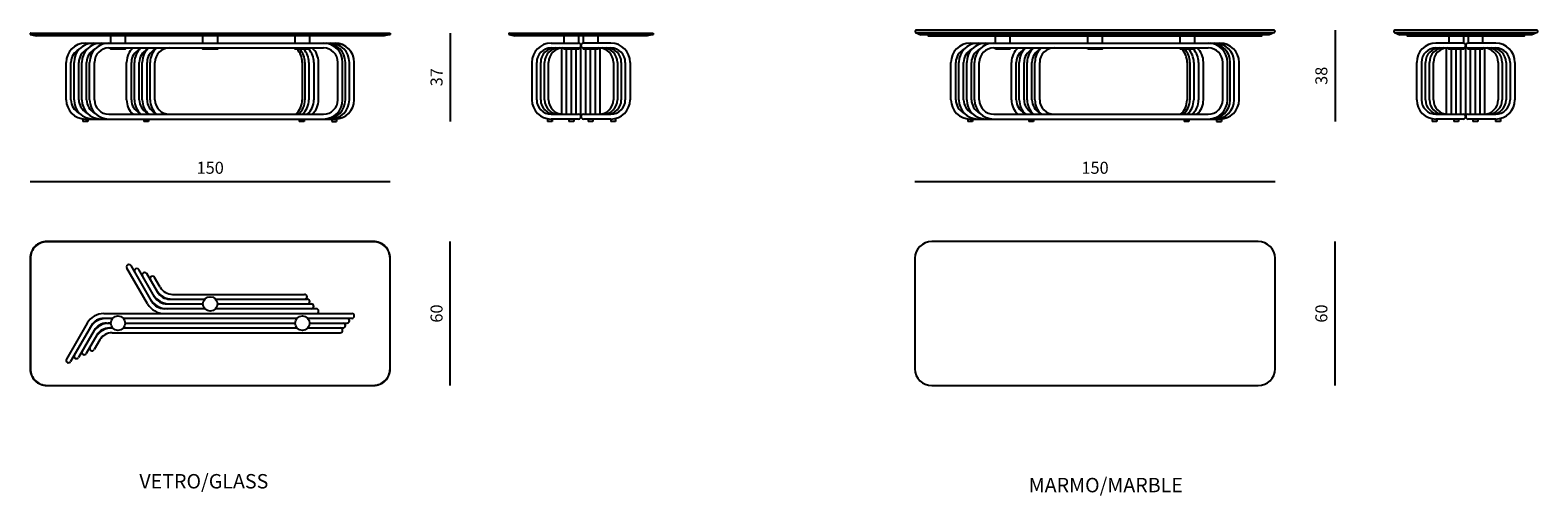
# Model space of a CAD drawing. Units: millimetres. Extents: x 2847 to 9127, y -5424 to -3485.
import ezdxf

# ---------------------------------------------------------------- set-up
doc = ezdxf.new("R2010")
doc.units = ezdxf.units.MM
doc.header["$LTSCALE"] = 0.5
doc.layers.get('Defpoints').update_dxf_attribs({"lineweight": 9})
doc.layers.add('2 - CAT - catalogo tecnico', color=7, linetype='Continuous')
doc.layers.add('CARTIGLIO', color=7, linetype='Continuous')
doc.styles.get("Standard").update_dxf_attribs({"font": 'arial.ttf'})
doc.styles.add('StyleArial', font='arial.ttf')
doc.dimstyles.new('2 - CAT - catalogo collezione', dxfattribs={"dimscale": 2.5, "dimtxt": 20, "dimasz": 10, "dimexe": 1.25, "dimexo": 0.625, "dimgap": 10, "dimtad": 1, "dimdec": 0, "dimlfac": 0.1, "dimtxsty": 'Standard', "dimblk1": 'OPEN90', "dimblk2": 'OPEN90', "dimsah": 1, "dimcen": 2.5, "dimse1": 1, "dimse2": 1, "dimadec": 0, "dimazin": 0, "dimtfac": 1, "dimtdec": 0, "dimtmove": 0, "dimatfit": 3, "dimldrblk": 'NONE', "dimfxl": 0, "dimarcsym": 0})

# ---------------------------------------------------------------- blocks, each defined once
blk = doc.blocks.new('*D988')
at = {"layer": '2 - CAT - catalogo tecnico', "color": 0, "lineweight": -2, "transparency": 16777216}
blk.add_line((4596.5, -4965.4), (4596.5, -4365.4), dxfattribs=at)
at = {"layer": 'Defpoints', "color": 0, "lineweight": 40, "transparency": 16777216}
for p in [(3596.6, -4365.4), (4596.5, -4365.4), (3596.6, -4965.4)]:
    blk.add_point(p, dxfattribs=at)
at = {"layer": '2 - CAT - catalogo tecnico', "color": 0, "transparency": 16777216, "insert": (4546, -4665.4), "char_height": 50, "attachment_point": 5, "rotation": 90}
blk.add_mtext('60', dxfattribs=at)
blk = doc.blocks.new('_None')
blk = doc.blocks.new('*D990')
at = {"layer": '2 - CAT - catalogo tecnico', "color": 0, "lineweight": -2, "transparency": 16777216}
blk.add_line((4596.5, -3497.5), (4596.5, -3865.4), dxfattribs=at)
at = {"layer": 'Defpoints', "color": 0, "lineweight": 40, "transparency": 16777216}
for p in [(3596.6, -3497.5), (3977.8, -3865.4), (4596.5, -3865.4)]:
    blk.add_point(p, dxfattribs=at)
at = {"layer": '2 - CAT - catalogo tecnico', "color": 0, "transparency": 16777216, "insert": (4546, -3681.5), "char_height": 50, "attachment_point": 5, "rotation": 90}
blk.add_mtext('37', dxfattribs=at)
blk = doc.blocks.new('*D989')
at = {"layer": '2 - CAT - catalogo tecnico', "color": 0, "lineweight": -2, "transparency": 16777216}
blk.add_line((2846.6, -4115.4), (4346.6, -4115.4), dxfattribs=at)
at = {"layer": 'Defpoints', "color": 0, "lineweight": 40, "transparency": 16777216}
for p in [(2846.6, -3501), (4346.6, -3501), (4346.6, -4115.4)]:
    blk.add_point(p, dxfattribs=at)
at = {"layer": '2 - CAT - catalogo tecnico', "color": 0, "transparency": 16777216, "insert": (3596.6, -4064.9), "char_height": 50, "attachment_point": 5}
blk.add_mtext('150', dxfattribs=at)
blk = doc.blocks.new('*D995')
at = {"layer": '2 - CAT - catalogo tecnico', "color": 0, "lineweight": -2, "transparency": 16777216}
blk.add_line((8282.4, -3485.5), (8282.4, -3865.4), dxfattribs=at)
at = {"layer": 'Defpoints', "color": 0, "transparency": 16777216}
for p in [(7282.5, -3485.5), (7663.7, -3865.4), (8282.4, -3865.4)]:
    blk.add_point(p, dxfattribs=at)
at = {"layer": '2 - CAT - catalogo tecnico', "color": 0, "transparency": 16777216, "insert": (8231.8, -3675.5), "char_height": 50, "attachment_point": 5, "rotation": 90}
blk.add_mtext('38', dxfattribs=at)
blk = doc.blocks.new('*D996')
at = {"layer": '2 - CAT - catalogo tecnico', "color": 0, "lineweight": -2, "transparency": 16777216}
blk.add_line((8282.4, -4965.4), (8282.4, -4365.4), dxfattribs=at)
at = {"layer": 'Defpoints', "color": 0, "transparency": 16777216}
for p in [(7282.5, -4365.4), (8282.4, -4365.4), (7282.5, -4965.4)]:
    blk.add_point(p, dxfattribs=at)
at = {"layer": '2 - CAT - catalogo tecnico', "color": 0, "transparency": 16777216, "insert": (8231.8, -4665.4), "char_height": 50, "attachment_point": 5, "rotation": 90}
blk.add_mtext('60', dxfattribs=at)
blk = doc.blocks.new('*D997')
at = {"layer": '2 - CAT - catalogo tecnico', "color": 0, "lineweight": -2, "transparency": 16777216}
blk.add_line((6532.5, -4115.4), (8032.5, -4115.4), dxfattribs=at)
at = {"layer": 'Defpoints', "color": 0, "transparency": 16777216}
for p in [(8032.5, -4115.4), (6532.5, -4665.4), (8032.5, -4665.4)]:
    blk.add_point(p, dxfattribs=at)
at = {"layer": '2 - CAT - catalogo tecnico', "color": 0, "transparency": 16777216, "insert": (7282.5, -4064.9), "char_height": 50, "attachment_point": 5}
blk.add_mtext('150', dxfattribs=at)

msp = doc.modelspace()

# ---------------------------------------------------------------- linework, layer by layer
at = {"layer": '2 - CAT - catalogo tecnico', "linetype": 'Continuous', "ltscale": 20}
for p, q in [((2847.6, -3497.5), (2846.6, -3498.5)), ((2846.6, -3498.5), (2846.6, -3503.5)), ((2846.6, -3503.5), (2871.6, -3509.5)), ((2846.6, -3503.5), (4346.6, -3503.5)), ((2847.6, -3497.5), (4345.6, -3497.5)), ((4321.7, -3509.5), (2871.6, -3509.5)), ((4346.6, -3503.5), (4321.6, -3509.5)), ((4345.6, -3497.5), (4346.6, -3498.5)), ((4346.6, -3498.5), (4346.6, -3503.5)), ((4842.2, -3497.5), (4841.2, -3498.5)), ((4841.2, -3498.5), (4841.2, -3503.5)), ((4841.2, -3498.5), (5441.2, -3498.5)), ((4841.2, -3503.5), (4866.2, -3509.5)), ((4841.2, -3503.5), (5441.2, -3503.5)), ((4842.2, -3497.5), (5440.2, -3497.5)), ((5416.3, -3509.5), (4866.2, -3509.5)), ((5441.2, -3503.5), (5416.2, -3509.5)), ((5440.2, -3497.5), (5441.2, -3498.5)), ((5441.2, -3498.5), (5441.2, -3503.5)), ((6535.1, -3494.9), (6557.5, -3505.5)), ((6535.1, -3494.9), (8029.8, -3494.9)), ((8027.5, -3485.5), (6537.5, -3485.5)), ((8007.5, -3505.5), (6557.5, -3505.5)), ((6589.5, -3509.5), (7975.5, -3509.5)), ((8029.8, -3494.9), (8007.5, -3505.5)), ((8529.7, -3494.9), (8552, -3505.5)), ((8530.1, -3495.1), (9124.5, -3494.9)), ((9122.1, -3485.5), (8532, -3485.5)), ((9102.1, -3505.5), (8552, -3505.5)), ((8584.1, -3509.5), (9070.1, -3509.5)), ((8757, -3509.5), (8757, -3539.5)), ((8817, -3509.5), (8817, -3539.5)), ((8837, -3509.5), (8837, -3539.5)), ((8897, -3509.5), (8897, -3539.5)), ((9124.5, -3494.9), (9102.1, -3505.5)), ((3076.6, -3539.5), (4116.6, -3539.5)), ((3174.5, -3559.5), (4068.4, -3559.5)), ((5016.6, -3539.5), (5131.2, -3539.5)), ((5016.6, -3559.5), (5131.2, -3559.5)), ((5061.2, -3835.4), (5061.2, -3559.5)), ((5081.2, -3835.4), (5081.2, -3564.5)), ((5101.2, -3835.4), (5101.2, -3564.5)), ((5121.2, -3835.4), (5121.2, -3564.5)), ((5141.2, -3845.4), (5141.2, -3549.5)), ((5265.8, -3539.5), (5151.2, -3539.5)), ((5151.2, -3559.5), (5265.8, -3559.5)), ((5161.2, -3835.4), (5161.2, -3564.5)), ((5181.2, -3835.4), (5181.2, -3564.5)), ((5201.2, -3835.4), (5201.2, -3564.5)), ((5221.2, -3835.4), (5221.2, -3559.5)), ((6762.5, -3539.5), (7802.5, -3539.5)), ((6860.4, -3559.5), (7754.3, -3559.5)), ((8817, -3539.5), (8702.5, -3539.5)), ((8702.5, -3559.5), (8817, -3559.5)), ((8747, -3835.4), (8747, -3559.5)), ((8767, -3835.4), (8767, -3564.5)), ((8787, -3835.4), (8787, -3564.5)), ((8807, -3835.4), (8807, -3564.5)), ((8827, -3845.4), (8827, -3549.5)), ((8951.6, -3539.5), (8837, -3539.5)), ((8837, -3559.5), (8951.6, -3559.5)), ((8847, -3835.4), (8847, -3564.5)), ((8867, -3835.4), (8867, -3564.5)), ((8887, -3835.4), (8887, -3564.5)), ((8907, -3835.4), (8907, -3559.5)), ((2996.6, -3775.4), (2996.6, -3619.5)), ((3016.6, -3775.4), (3016.6, -3619.5)), ((3029.3, -3775.4), (3029.3, -3619.5)), ((3049.3, -3775.4), (3049.3, -3619.5)), ((3061.9, -3775.4), (3061.9, -3619.5)), ((3081.9, -3775.4), (3081.9, -3619.5)), ((3094.5, -3775.4), (3094.5, -3619.5)), ((3114.5, -3775.4), (3114.5, -3619.5)), ((3248.3, -3775.4), (3248.3, -3619.5)), ((3268.3, -3775.4), (3268.3, -3619.5)), ((3281, -3775.4), (3281, -3619.5)), ((3301, -3775.4), (3301, -3619.5)), ((3313.6, -3775.4), (3313.6, -3619.5)), ((3333.6, -3775.4), (3333.6, -3619.5)), ((3346.2, -3775.4), (3346.2, -3619.5)), ((3366.2, -3775.4), (3366.2, -3619.5)), ((3980.1, -3619.5), (3980.1, -3775.4)), ((3991.4, -3619.5), (3991.4, -3775.4)), ((4008, -3619.5), (4008, -3775.4)), ((4028.3, -3619.5), (4028.3, -3775.4)), ((4048.3, -3775.4), (4048.3, -3619.5)), ((4128.4, -3775.4), (4128.4, -3619.5)), ((4148.4, -3775.4), (4148.4, -3619.5)), ((4159.7, -3775.4), (4159.7, -3619.5)), ((4176.3, -3775.4), (4176.3, -3619.5)), ((4196.6, -3775.4), (4196.6, -3619.5)), ((4936.6, -3619.5), (4936.6, -3775.4)), ((4956.6, -3775.4), (4956.6, -3619.5)), ((4973.3, -3775.4), (4973.3, -3619.5)), ((4989.6, -3775.4), (4989.6, -3619.5)), ((5006.2, -3775.4), (5006.2, -3619.5)), ((5276.2, -3619.5), (5276.2, -3775.4)), ((5292.7, -3619.5), (5292.7, -3775.4)), ((5309.1, -3619.5), (5309.1, -3775.4)), ((5325.8, -3619.5), (5325.8, -3775.4)), ((5345.8, -3619.5), (5345.8, -3775.4)), ((6682.5, -3775.4), (6682.5, -3619.5)), ((6702.5, -3775.4), (6702.5, -3619.5)), ((6715.2, -3775.4), (6715.2, -3619.5)), ((6735.2, -3775.4), (6735.2, -3619.5)), ((6747.8, -3775.4), (6747.8, -3619.5)), ((6767.8, -3775.4), (6767.8, -3619.5)), ((6780.4, -3775.4), (6780.4, -3619.5)), ((6800.4, -3775.4), (6800.4, -3619.5)), ((6934.1, -3775.4), (6934.1, -3619.5)), ((6954.1, -3775.4), (6954.1, -3619.5)), ((6966.8, -3775.4), (6966.8, -3619.5)), ((6986.8, -3775.4), (6986.8, -3619.5)), ((6999.4, -3775.4), (6999.4, -3619.5)), ((7019.4, -3775.4), (7019.4, -3619.5)), ((7032, -3775.4), (7032, -3619.5)), ((7052, -3775.4), (7052, -3619.5)), ((7666, -3619.5), (7666, -3775.4)), ((7677.3, -3619.5), (7677.3, -3775.4)), ((7693.8, -3619.5), (7693.8, -3775.4)), ((7714.1, -3619.5), (7714.1, -3775.4)), ((7734.1, -3775.4), (7734.1, -3619.5)), ((7814.3, -3775.4), (7814.3, -3619.5)), ((7834.3, -3775.4), (7834.3, -3619.5)), ((7845.6, -3775.4), (7845.6, -3619.5)), ((7862.2, -3775.4), (7862.2, -3619.5)), ((7882.5, -3775.4), (7882.5, -3619.5)), ((8622.5, -3775.4), (8622.5, -3619.5)), ((8642.5, -3619.5), (8642.5, -3775.4)), ((8659.1, -3775.4), (8659.1, -3619.5)), ((8675.4, -3775.4), (8675.4, -3619.5)), ((8692, -3775.4), (8692, -3619.5)), ((8962, -3619.5), (8962, -3775.4)), ((8978.6, -3619.5), (8978.6, -3775.4)), ((8995, -3619.5), (8995, -3775.4)), ((9011.6, -3619.5), (9011.6, -3775.4)), ((9031.6, -3619.5), (9031.6, -3775.4)), ((3066.2, -3854.8), (3066.2, -3865.4)), ((3086.2, -3865.4), (3066.2, -3865.4)), ((3076.6, -3855.4), (4122.9, -3855.4)), ((3086.2, -3855.4), (3086.2, -3865.4)), ((3174.5, -3835.4), (4068.4, -3835.4)), ((3320.2, -3855.4), (3320.2, -3865.4)), ((3340.2, -3865.4), (3320.2, -3865.4)), ((3340.2, -3855.4), (3340.2, -3865.4)), ((3967.8, -3855.4), (3967.8, -3865.4)), ((3987.8, -3865.4), (3967.8, -3865.4)), ((3987.8, -3855.4), (3987.8, -3865.4)), ((4102.9, -3855.4), (4102.9, -3865.4)), ((4102.9, -3865.4), (4122.9, -3865.4)), ((4122.9, -3855.4), (4122.9, -3865.4)), ((5001.2, -3853.9), (5001.2, -3865.4)), ((5021.2, -3865.4), (5001.2, -3865.4)), ((5016.6, -3835.4), (5131.2, -3835.4)), ((5131.2, -3855.4), (5016.6, -3855.4)), ((5021.2, -3855.4), (5021.2, -3865.4)), ((5091.2, -3855.4), (5091.2, -3865.4)), ((5111.2, -3865.4), (5091.2, -3865.4)), ((5111.2, -3855.4), (5111.2, -3865.4)), ((5151.2, -3835.4), (5265.8, -3835.4)), ((5265.8, -3855.4), (5151.2, -3855.4)), ((5171.2, -3855.4), (5171.2, -3865.4)), ((5191.2, -3865.4), (5171.2, -3865.4)), ((5191.2, -3855.4), (5191.2, -3865.4)), ((5265.1, -3855.4), (5265.1, -3865.4)), ((5285.1, -3865.4), (5265.1, -3865.4)), ((5285.1, -3853.1), (5285.1, -3865.4)), ((6752.1, -3854.8), (6752.1, -3865.4)), ((6772.1, -3865.4), (6752.1, -3865.4)), ((6762.5, -3855.4), (7808.7, -3855.4)), ((6772.1, -3855.4), (6772.1, -3865.4)), ((6860.4, -3835.4), (7754.3, -3835.4)), ((7006.1, -3855.4), (7006.1, -3865.4)), ((7026.1, -3865.4), (7006.1, -3865.4)), ((7026.1, -3855.4), (7026.1, -3865.4)), ((7653.7, -3855.4), (7653.7, -3865.4)), ((7673.7, -3865.4), (7653.7, -3865.4)), ((7673.7, -3855.4), (7673.7, -3865.4)), ((7788.7, -3855.4), (7788.7, -3865.4)), ((7788.7, -3865.4), (7808.7, -3865.4)), ((7808.7, -3855.4), (7808.7, -3865.4)), ((8687, -3853.9), (8687, -3865.4)), ((8707, -3865.4), (8687, -3865.4)), ((8702.5, -3835.4), (8817, -3835.4)), ((8817, -3855.4), (8702.5, -3855.4)), ((8707, -3855.4), (8707, -3865.4)), ((8777, -3855.4), (8777, -3865.4)), ((8797, -3865.4), (8777, -3865.4)), ((8797, -3855.4), (8797, -3865.4)), ((8837, -3835.4), (8951.6, -3835.4)), ((8951.6, -3855.4), (8837, -3855.4)), ((8857, -3855.4), (8857, -3865.4)), ((8877, -3865.4), (8857, -3865.4)), ((8877, -3855.4), (8877, -3865.4)), ((8951, -3855.4), (8951, -3865.4)), ((8971, -3865.4), (8951, -3865.4)), ((8971, -3853.1), (8971, -3865.4)), ((7962.5, -4365.4), (6602.5, -4365.4)), ((6532.5, -4435.4), (6532.5, -4895.4)), ((8032.5, -4895.4), (8032.5, -4435.4)), ((6602.5, -4965.4), (7962.5, -4965.4))]:
    msp.add_line(p, q, dxfattribs=at)
at = {"layer": '2 - CAT - catalogo tecnico', "ltscale": 100}
for p, q in [((3336, -4625.4), (3249.6, -4475.8)), ((3353.3, -4615.4), (3266.9, -4465.8)), ((3364.8, -4595.4), (3299.7, -4482.5)), ((3376.4, -4575.4), (3332.2, -4499)), ((3387.9, -4555.4), (3364.8, -4515.4)), ((3574.2, -4645.4), (3405.3, -4645.4)), ((3416.8, -4625.4), (3566.6, -4625.4)), ((3428.3, -4605.4), (3574.2, -4605.4)), ((3439.9, -4585.4), (3990.1, -4585.4)), ((3619, -4605.4), (4001.4, -4605.4)), ((4038.3, -4645.4), (3619, -4645.4)), ((3626.6, -4625.4), (4018, -4625.4)), ((3084.3, -4705.4), (2997.9, -4855)), ((3153.6, -4665.4), (4186.6, -4665.4)), ((3190.1, -4685.4), (3153.6, -4685.4)), ((3165.1, -4705.4), (3182.5, -4705.4)), ((3958.4, -4685.4), (3234.8, -4685.4)), ((3242.4, -4705.4), (3950.7, -4705.4)), ((4186.6, -4685.4), (4003.1, -4685.4)), ((4010.7, -4705.4), (4166.3, -4705.4)), ((3101.6, -4715.4), (3015.3, -4865)), ((3113.2, -4735.4), (3048, -4848.3)), ((3124.7, -4755.4), (3080.6, -4831.9)), ((3176.7, -4725.4), (3190.1, -4725.4)), ((3188.2, -4745.4), (4138.4, -4745.4)), ((3234.8, -4725.4), (3958.4, -4725.4)), ((4003.1, -4725.4), (4149.7, -4725.4)), ((3136.3, -4775.4), (3113.2, -4815.4))]:
    msp.add_line(p, q, dxfattribs=at)
at = {"layer": '2 - CAT - catalogo tecnico', "linetype": 'Continuous', "ltscale": 20}
for points in [[(2846.6, -3498.5), (4346.6, -3498.5)], [(3182.5, -3539.5), (3182.5, -3509.5)], [(3242.5, -3509.5), (3242.5, -3539.5)], [(3566.6, -3539.5), (3566.6, -3509.5)], [(3626.6, -3509.5), (3626.6, -3539.5)], [(3950.7, -3539.5), (3950.7, -3509.5)], [(4010.7, -3509.5), (4010.7, -3539.5)], [(5071.2, -3539.5), (5071.2, -3509.5)], [(5131.2, -3509.5), (5131.2, -3539.5)], [(5151.2, -3539.5), (5151.2, -3509.5)], [(5211.2, -3509.5), (5211.2, -3539.5)], [(6868.3, -3539.5), (6868.3, -3509.5)], [(6928.3, -3509.5), (6928.3, -3539.5)], [(7252.5, -3539.5), (7252.5, -3509.5)], [(7312.5, -3509.5), (7312.5, -3539.5)], [(7636.6, -3539.5), (7636.6, -3509.5)], [(7696.6, -3509.5), (7696.6, -3539.5)], [(3242.5, -3559.5), (3242.5, -3564.5), (3182.5, -3564.5), (3182.5, -3559.5)], [(3626.6, -3559.5), (3626.6, -3564.5), (3566.6, -3564.5), (3566.6, -3559.5)], [(4010.7, -3559.5), (4010.7, -3564.5), (3950.7, -3564.5), (3950.7, -3559.5)], [(5131.2, -3559.5), (5131.2, -3564.5), (5071.2, -3564.5), (5071.2, -3559.5)], [(5211.2, -3559.5), (5211.2, -3564.5), (5151.2, -3564.5), (5151.2, -3559.5)], [(8817, -3559.5), (8817, -3564.5), (8757, -3564.5), (8757, -3559.5)], [(8897, -3559.5), (8897, -3564.5), (8837, -3564.5), (8837, -3559.5)]]:
    msp.add_lwpolyline(points, dxfattribs=at)
for points in [[(6868.3, -3564.5), (6868.3, -3559.5), (6928.3, -3559.5), (6928.3, -3564.5)], [(7252.5, -3564.5), (7252.5, -3559.5), (7312.5, -3559.5), (7312.5, -3564.5)], [(7636.6, -3564.5), (7636.6, -3559.5), (7696.6, -3559.5), (7696.6, -3564.5)]]:
    msp.add_lwpolyline(points, close=True, dxfattribs=at)
for points in [[(4346.6, -4435.4, 0.414214), (4276.6, -4365.4), (2916.6, -4365.4, 0.414214), (2846.6, -4435.4), (2846.6, -4895.4, 0.414214), (2916.6, -4965.4), (4276.6, -4965.4, 0.414214), (4346.6, -4895.4)], [(4345.6, -4435.4, 0.414214), (4276.6, -4366.4), (2916.6, -4366.4, 0.414214), (2847.6, -4435.4), (2847.6, -4895.4, 0.414214), (2916.6, -4964.4), (4276.6, -4964.4, 0.414214), (4345.6, -4895.4)]]:
    msp.add_lwpolyline(points, format="xyb", close=True, dxfattribs=at)
at = {"layer": '2 - CAT - catalogo tecnico', "ltscale": 100}
for centre in [(3596.6, -4625.4), (3212.5, -4705.4), (3980.7, -4705.4)]:
    msp.add_circle(centre, 30, dxfattribs=at)
at = {"layer": '2 - CAT - catalogo tecnico', "linetype": 'Continuous', "ltscale": 20}
for centre, radius, start, end in [((6537.5, -3490.5), 5, 90, 247.48483), ((6589.5, -3507.5), 2, 90, 270), ((7975.5, -3507.5), 2, 270, 90), ((8027.5, -3490.5), 5, 292.51517, 90), ((8532, -3490.5), 5, 90, 247.48483), ((8584.1, -3507.5), 2, 90, 270), ((9070.1, -3507.5), 2, 270, 90), ((9122.1, -3490.5), 5, 292.51517, 90), ((3076.6, -3619.5), 80, 90, 180), ((3076.6, -3619.5), 60, 116.11974, 180), ((3109.3, -3619.5), 80, 90, 180), ((3109.3, -3619.5), 60, 116.40325, 180), ((3141.9, -3619.5), 80, 90, 180), ((3141.9, -3619.5), 60, 116.35032, 180), ((3174.5, -3619.5), 80, 90, 180), ((3174.5, -3619.5), 60, 90, 180), ((3328.3, -3619.5), 80, 131.40962, 180), ((3328.3, -3619.5), 60, 116.11974, 180), ((3361, -3619.5), 80, 131.40962, 180), ((3361, -3619.5), 60, 116.40325, 180), ((3393.6, -3619.5), 80, 131.40962, 180), ((3393.6, -3619.5), 60, 116.35032, 180), ((3426.2, -3619.5), 80, 131.40962, 180), ((3426.2, -3619.5), 60, 90, 180), ((3900.1, -3619.5), 80, 0, 43.43254), ((3911.4, -3619.5), 80, 0, 43.43254), ((3928, -3619.5), 80, 0, 43.43254), ((3948.3, -3619.5), 80, 0, 43.43254), ((3968.3, -3619.5), 80, 0, 48.59038), ((4068.4, -3619.5), 80, 0, 90), ((4068.4, -3619.5), 60, 0, 90), ((4079.7, -3619.5), 80, 0, 90), ((4096.3, -3619.5), 80, 0, 90), ((4116.6, -3619.5), 80, 0, 90), ((5016.6, -3619.5), 80, 90, 180), ((5016.6, -3619.5), 60, 90, 180), ((5033.3, -3619.5), 60, 90, 180), ((5049.6, -3619.5), 60, 90, 180), ((5066.2, -3619.5), 60, 90, 180), ((5131.2, -3549.5), 10, 270, 90), ((5151.2, -3549.5), 10, 90, 270), ((5216.2, -3619.5), 60, 0, 90), ((5232.7, -3619.5), 60, 0, 90), ((5249.1, -3619.5), 60, 0, 90), ((5265.8, -3619.5), 80, 0, 90), ((5265.8, -3619.5), 60, 0, 90), ((6762.5, -3619.5), 80, 90, 180), ((6762.5, -3619.5), 60, 116.11974, 180), ((6795.2, -3619.5), 80, 90, 180), ((6795.2, -3619.5), 60, 116.40325, 180), ((6827.8, -3619.5), 80, 90, 180), ((6827.8, -3619.5), 60, 116.35032, 180), ((6860.4, -3619.5), 80, 90, 180), ((6860.4, -3619.5), 60, 90, 180), ((7014.1, -3619.5), 80, 131.40962, 180), ((7014.1, -3619.5), 60, 116.11974, 180), ((7046.8, -3619.5), 80, 131.40962, 180), ((7046.8, -3619.5), 60, 116.40325, 180), ((7079.4, -3619.5), 80, 131.40962, 180), ((7079.4, -3619.5), 60, 116.35032, 180), ((7112, -3619.5), 80, 131.40962, 180), ((7112, -3619.5), 60, 90, 180), ((7586, -3619.5), 80, 0, 43.43254), ((7597.3, -3619.5), 80, 0, 43.43254), ((7613.8, -3619.5), 80, 0, 43.43254), ((7634.1, -3619.5), 80, 0, 43.43254), ((7654.1, -3619.5), 80, 0, 48.59038), ((7754.3, -3619.5), 80, 0, 90), ((7754.3, -3619.5), 60, 0, 90), ((7765.6, -3619.5), 80, 0, 90), ((7782.2, -3619.5), 80, 0, 90), ((7802.5, -3619.5), 80, 0, 90), ((8702.5, -3619.5), 80, 90, 180), ((8702.5, -3619.5), 60, 90, 180), ((8719.1, -3619.5), 60, 90, 180), ((8735.4, -3619.5), 60, 90, 180), ((8752, -3619.5), 60, 90, 180), ((8817, -3549.5), 10, 270, 90), ((8837, -3549.5), 10, 90, 270), ((8902, -3619.5), 60, 0, 90), ((8918.6, -3619.5), 60, 0, 90), ((8935, -3619.5), 60, 0, 90), ((8951.6, -3619.5), 80, 0, 90), ((8951.6, -3619.5), 60, 0, 90), ((3076.6, -3775.4), 80, 180, 270), ((3076.6, -3775.4), 60, 180, 243.88026), ((3109.3, -3775.4), 80, 180, 270), ((3109.3, -3775.4), 60, 180, 243.59675), ((3141.9, -3775.4), 80, 180, 270), ((3141.9, -3775.4), 60, 180, 243.64968), ((3174.5, -3775.4), 80, 180, 270), ((3174.5, -3775.4), 60, 180, 270), ((3328.3, -3775.4), 80, 180, 228.59038), ((3328.3, -3775.4), 60, 180, 243.88026), ((3361, -3775.4), 80, 180, 228.59038), ((3361, -3775.4), 60, 180, 243.59675), ((3393.6, -3775.4), 80, 180, 228.59038), ((3393.6, -3775.4), 60, 180, 243.64968), ((3426.2, -3775.4), 80, 180, 228.59038), ((3426.2, -3775.4), 60, 180, 270), ((3900.1, -3775.4), 80, 311.40962, 0), ((3911.4, -3775.4), 80, 311.40962, 0), ((3928, -3775.4), 80, 311.40962, 0), ((3948.3, -3775.4), 80, 311.40962, 0), ((3968.3, -3775.4), 80, 311.40962, 0), ((4068.4, -3775.4), 60, 270, 0), ((4068.4, -3775.4), 80, 270, 0), ((4079.7, -3775.4), 80, 270, 0), ((4096.3, -3775.4), 80, 270, 0), ((4116.6, -3775.4), 80, 270, 0), ((5016.6, -3775.4), 80, 180, 270), ((5016.6, -3775.4), 60, 180, 270), ((5033.3, -3775.4), 60, 180, 270), ((5049.6, -3775.4), 60, 180, 270), ((5066.2, -3775.4), 60, 180, 270), ((5216.2, -3775.4), 60, 270, 0), ((5232.7, -3775.4), 60, 270, 0), ((5249.1, -3775.4), 60, 270, 0), ((5265.8, -3775.4), 60, 270, 0), ((5265.8, -3775.4), 80, 270, 0), ((6762.5, -3775.4), 80, 180, 270), ((6762.5, -3775.4), 60, 180, 243.88026), ((6795.2, -3775.4), 80, 180, 270), ((6795.2, -3775.4), 60, 180, 243.59675), ((6827.8, -3775.4), 80, 180, 270), ((6827.8, -3775.4), 60, 180, 243.64968), ((6860.4, -3775.4), 80, 180, 270), ((6860.4, -3775.4), 60, 180, 270), ((7014.1, -3775.4), 80, 180, 228.59038), ((7014.1, -3775.4), 60, 180, 243.88026), ((7046.8, -3775.4), 80, 180, 228.59038), ((7046.8, -3775.4), 60, 180, 243.59675), ((7079.4, -3775.4), 80, 180, 228.59038), ((7079.4, -3775.4), 60, 180, 243.64968), ((7112, -3775.4), 80, 180, 228.59038), ((7112, -3775.4), 60, 180, 270), ((7586, -3775.4), 80, 311.40962, 0), ((7597.3, -3775.4), 80, 311.40962, 0), ((7613.8, -3775.4), 80, 311.40962, 0), ((7634.1, -3775.4), 80, 311.40962, 0), ((7654.1, -3775.4), 80, 311.40962, 0), ((7754.3, -3775.4), 60, 270, 0), ((7754.3, -3775.4), 80, 270, 0), ((7765.6, -3775.4), 80, 270, 0), ((7782.2, -3775.4), 80, 270, 0), ((7802.5, -3775.4), 80, 270, 0), ((8702.5, -3775.4), 80, 180, 270), ((8702.5, -3775.4), 60, 180, 270), ((8719.1, -3775.4), 60, 180, 270), ((8735.4, -3775.4), 60, 180, 270), ((8752, -3775.4), 60, 180, 270), ((8902, -3775.4), 60, 270, 0), ((8918.6, -3775.4), 60, 270, 0), ((8935, -3775.4), 60, 270, 0), ((8951.6, -3775.4), 60, 270, 0), ((8951.6, -3775.4), 80, 270, 0), ((5131.2, -3845.4), 10, 270, 90), ((5151.2, -3845.4), 10, 90, 270), ((8817, -3845.4), 10, 270, 90), ((8837, -3845.4), 10, 90, 270), ((6602.5, -4435.4), 70, 90, 180), ((7962.5, -4435.4), 70, 0, 90), ((6602.5, -4895.4), 70, 180, 270), ((7962.5, -4895.4), 70, 270, 0)]:
    msp.add_arc(centre, radius, start, end, dxfattribs=at)
at = {"layer": '2 - CAT - catalogo tecnico', "ltscale": 100}
for centre, radius, start, end in [((3258.3, -4470.8), 10, 30, 210), ((3291, -4487.5), 10, 30, 210), ((3323.6, -4504), 10, 30, 210), ((3356.2, -4520.4), 10, 30, 210), ((3439.9, -4525.4), 80, 210, 270), ((3428.3, -4545.4), 60, 210, 270), ((3439.9, -4525.4), 60, 210, 270), ((3405.3, -4585.4), 80, 210, 270), ((3416.8, -4565.4), 80, 210, 270), ((3405.3, -4585.4), 60, 210, 270), ((3428.3, -4545.4), 80, 210, 270), ((3416.8, -4565.4), 60, 210, 270), ((3990.1, -4595.4), 10, 270, 90), ((4001.4, -4615.4), 10, 270, 90), ((4018, -4635.4), 10, 270, 90), ((4038.3, -4655.4), 10, 270, 90), ((3153.6, -4745.4), 80, 90, 150), ((3165.1, -4765.4), 80, 90, 150), ((3153.6, -4745.4), 60, 90, 150), ((3176.7, -4785.4), 80, 85.86091, 150), ((3165.1, -4765.4), 60, 90, 150), ((4149.7, -4715.4), 10, 270, 90), ((4166.3, -4695.4), 10, 270, 90), ((4186.6, -4675.4), 10, 270, 90), ((3188.2, -4805.4), 80, 88.64933, 150), ((3176.7, -4785.4), 60, 90, 150), ((3188.2, -4805.4), 60, 90, 150), ((4138.4, -4735.4), 10, 270, 90), ((3071.9, -4826.9), 10, 150, 330), ((3104.5, -4810.4), 10, 150, 330), ((3006.6, -4860), 10, 150, 330), ((3039.3, -4843.3), 10, 150, 330)]:
    msp.add_arc(centre, radius, start, end, dxfattribs=at)

# ---------------------------------------------------------------- texts
at = {"layer": 'CARTIGLIO', "char_height": 60, "attachment_point": 7, "style": 'StyleArial'}
for s, insert in [('VETRO/GLASS', (3301.5, -5412.4)), ('MARMO/MARBLE', (7006.3, -5428.4))]:
    msp.add_mtext(s, dxfattribs=dict(at, insert=insert))

# ---------------------------------------------------------------- dimensions: what is measured, and where the dimension line sits
at = {"layer": '2 - CAT - catalogo tecnico'}
for base, p1, p2, picture, middle in [((4346.6, -4115.4), (2846.6, -3501), (4346.6, -3501), '*D989', (3596.6, -4064.9)), ((8032.5, -4115.4), (6532.5, -4665.4), (8032.5, -4665.4), '*D997', (7282.5, -4064.9))]:
    dim = msp.add_linear_dim(base=base, p1=p1, p2=p2, dimstyle='2 - CAT - catalogo collezione', override={"dimblk1": 'None', "dimblk2": 'None'}, dxfattribs=at)
    dim.commit()
    dim.dimension.update_dxf_attribs({"geometry": picture, "text_midpoint": middle})
for base, p1, p2, picture, middle in [((4596.5, -3865.4), (3596.6, -3497.5), (3977.8, -3865.4), '*D990', (4546, -3681.5)), ((8282.4, -3865.4), (7282.5, -3485.5), (7663.7, -3865.4), '*D995', (8231.8, -3675.5)), ((4596.5, -4365.4), (3596.6, -4965.4), (3596.6, -4365.4), '*D988', (4546, -4665.4)), ((8282.4, -4365.4), (7282.5, -4965.4), (7282.5, -4365.4), '*D996', (8231.8, -4665.4))]:
    dim = msp.add_linear_dim(base=base, p1=p1, p2=p2, angle=90, dimstyle='2 - CAT - catalogo collezione', override={"dimblk1": 'None', "dimblk2": 'None'}, dxfattribs=at)
    dim.commit()
    dim.dimension.update_dxf_attribs({"geometry": picture, "text_midpoint": middle})

doc.saveas('drawing.dxf')
